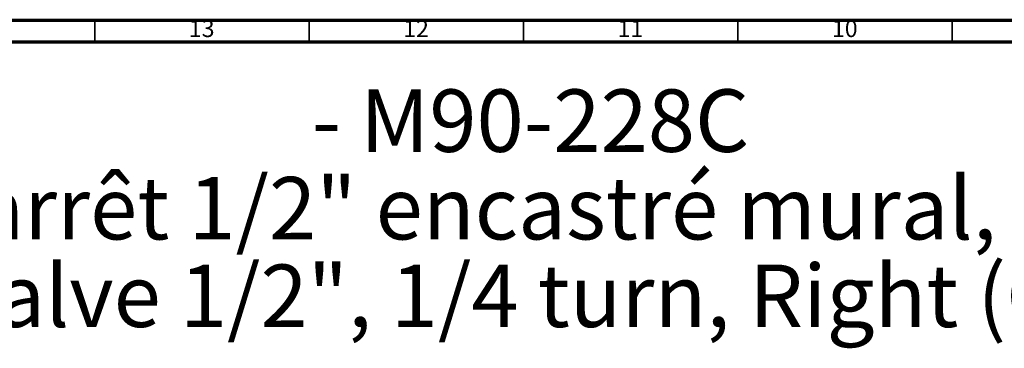
# Model space of a CAD drawing. Units: millimetres. Extents: x 5 to 795, y 5 to 795.
# Drawn here: x 132 to 362, y 719 to 795 of the extents above; entities that cross this region are included whole.
import ezdxf

# ---------------------------------------------------------------- set-up
doc = ezdxf.new("R2010")
doc.units = ezdxf.units.MM
doc.styles.add('SLDTEXTSTYLE0', font='TXT', dxfattribs={"width": 0.75})

# ---------------------------------------------------------------- blocks, each defined once
blk = doc.blocks.new('SW_NOTE_0')
at = {"color": 0, "linetype": 'Continuous', "lineweight": 0, "attachment_point": 1, "style": 'SLDTEXTSTYLE0'}
for s, insert, char_height in [('- M90-228C', (173.49, 18.76), 14.552), ('Robinet d\'arrêt 1/2" encastré mural, 1/4 de tour, Droite (Froid) - Wall', (0, -1.64), 14.5521), ('mounted valve 1/2", 1/4 turn, Right (Cold)', (0, -22.05), 14.5521)]:
    blk.add_mtext(s, dxfattribs=dict(at, insert=insert, char_height=char_height))

msp = doc.modelspace()

# ---------------------------------------------------------------- linework, layer by layer
at = {"color": 5, "linetype": 'Continuous', "lineweight": 70}
for p, q in [((5, 795), (795, 795)), ((10, 790), (790, 790))]:
    msp.add_line(p, q, dxfattribs=at)
at = {"color": 5, "linetype": 'Continuous', "lineweight": 35}
for p, q in [((150, 790), (150, 795)), ((200, 790), (200, 795)), ((250, 790), (250, 795)), ((300, 790), (300, 795)), ((350, 790), (350, 795))]:
    msp.add_line(p, q, dxfattribs=at)

# ---------------------------------------------------------------- block references
at = {"color": 7, "linetype": 'Continuous', "lineweight": 0}
msp.add_blockref('SW_NOTE_0', (27.07, 760.13), dxfattribs=at)

# ---------------------------------------------------------------- texts
at = {"color": 7, "linetype": 'Continuous', "lineweight": 0, "char_height": 3.969, "attachment_point": 2, "style": 'SLDTEXTSTYLE0'}
for s, insert in [('13', (174.92, 795.06)), ('12', (224.92, 795.06)), ('11', (274.92, 795.06)), ('10', (324.92, 795.06))]:
    msp.add_mtext(s, dxfattribs=dict(at, insert=insert))

doc.saveas('drawing.dxf')
